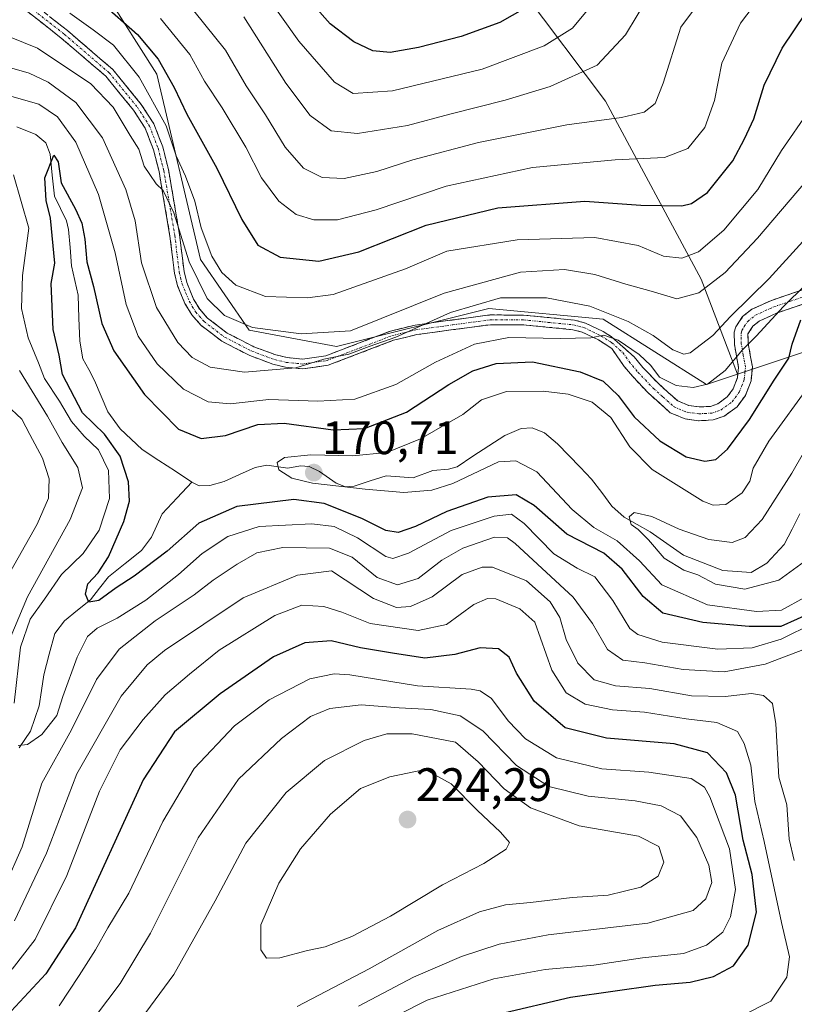
# Model space of a CAD drawing. Units: metres. Extents: x 599771 to 603197, y 4787001 to 4789365.
# Drawn here: x 601642 to 601808, y 4787880 to 4788090 of the extents above; entities that cross this region are included whole.
import ezdxf
from ezdxf.enums import TextEntityAlignment as Align

# ---------------------------------------------------------------- set-up
doc = ezdxf.new("R2010")
doc.units = ezdxf.units.M
doc.header["$MEASUREMENT"] = 0
doc.linetypes.add('TRAZO_Y_PUNTO', pattern=[1, 0.5, -0.25, 0, -0.25])
doc.linetypes.add('TRAZOSX2', pattern=[1.5, 1, -0.5])
for name, color, linetype, lineweight in [('Arbolado forestal CxS', 92, 'Continuous', 0), ('Camino', 19, 'TRAZOSX2', 0), ('Camino Cxs', 19, 'Continuous', 0), ('Camino eje', 19, 'TRAZO_Y_PUNTO', 0), ('Carátula', 7, 'Continuous', 5), ('Corriente natural lineal', 142, 'Continuous', 13), ('Curva de nivel maestra', 36, 'Continuous', 30), ('Curva de nivel normal', 36, 'Continuous', 0), ('Pastizal CxS', 92, 'Continuous', 0), ('Punto de cota en terreno', 7, 'Continuous', 0), ('Rótulo de punto de cota en terreno', 19, 'Continuous', 0)]:
    doc.layers.add(name, color=color, linetype=linetype, lineweight=lineweight)
doc.styles.add('Arial', font='txt', dxfattribs={"height": 0.2})

# ---------------------------------------------------------------- blocks, each defined once
blk = doc.blocks.new('*U185')
at = {"layer": 'Curva de nivel normal', "color": 36, "linetype": 'Continuous', "lineweight": 0}
for points in [[(601723.15, 4787877.44, 205), (601729.19, 4787880.49, 205), (601743.38, 4787885, 205), (601754.38, 4787886.99, 205), (601764.77, 4787887.97, 205), (601775.14, 4787889.48, 205), (601783.88, 4787890.41, 205), (601788.79, 4787892.2, 205), (601792.3, 4787894.99, 205), (601793.93, 4787898.29, 205), (601794.99, 4787904.07, 205), (601793.69, 4787912.76, 205), (601789.52, 4787923.86, 205), (601788.37, 4787925.93, 205), (601785.48, 4787927.76, 205), (601776.5, 4787929.11, 205), (601766.46, 4787929.84, 205), (601756.81, 4787932.16, 205), (601750.19, 4787936.23, 205), (601746.47, 4787940.07, 205), (601742.89, 4787944.83, 205), (601740.52, 4787946.48, 205), (601738.54, 4787946.81, 205), (601727.12, 4787947.54, 205), (601712.66, 4787949.9, 205), (601709.34, 4787950.12, 205), (601704.17, 4787949.04, 205), (601695.48, 4787944.55, 205), (601688.1, 4787939, 205), (601679.44, 4787929.86, 205), (601672.76, 4787918.6, 205), (601665.52, 4787903.3, 205), (601661.02, 4787895.9, 205), (601658.45, 4787891.25, 205), (601654.95, 4787885.76, 205), (601650.69, 4787879.29, 205)], [(601672.32, 4788089.84, 205), (601678.52, 4788082.18, 205), (601681.68, 4788076.5, 205), (601685.46, 4788070.84, 205), (601690.5, 4788062.4, 205), (601693.84, 4788055.86, 205), (601697.51, 4788050.9, 205), (601701.24, 4788048.04, 205), (601705.02, 4788046.93, 205), (601710.03, 4788046.92, 205), (601718.28, 4788049.08, 205), (601733.26, 4788054.08, 205), (601751.65, 4788058.06, 205), (601769.26, 4788059.7, 205), (601779.79, 4788060.22, 205), (601784.79, 4788062.12, 205), (601788.42, 4788066.59, 205), (601790.47, 4788072.36, 205), (601792.07, 4788080.36, 205), (601796.07, 4788088.85, 205), (601805.46, 4788101.38, 205)]]:
    blk.add_polyline3d(points, dxfattribs=at)
blk = doc.blocks.new('*U190')
at = {"layer": 'Curva de nivel normal', "color": 36, "linetype": 'Continuous', "lineweight": 0}
blk.add_polyline3d([(601809.69, 4787974.07, 165), (601804.23, 4787970.04, 165), (601796.99, 4787968.14, 165), (601790.68, 4787969.23, 165), (601786.94, 4787971.2, 165), (601783.97, 4787972.17, 165), (601779.76, 4787974.78, 165), (601776.38, 4787978.66, 165), (601774.22, 4787980.86, 165), (601772.74, 4787981.96, 165), (601772.28, 4787983.58, 165), (601773.34, 4787984.53, 165), (601777.12, 4787983.61, 165), (601782.92, 4787980.91, 165), (601789.31, 4787978.76, 165), (601794.25, 4787978.1, 165), (601797, 4787979.14, 165), (601800.64, 4787982.98, 165), (601807, 4787992.88, 165), (601813.86, 4788004.92, 165)], dxfattribs=at)
blk = doc.blocks.new('*U199')
at = {"layer": 'Curva de nivel normal', "color": 36, "linetype": 'Continuous', "lineweight": 0}
for points in [[(601796.48, 4787877.19, 195), (601802.48, 4787880.27, 195), (601805.89, 4787885.41, 195), (601806.48, 4787889.75, 195), (601804.78, 4787897.05, 195), (601801.11, 4787914.35, 195), (601799.06, 4787922.86, 195), (601798.26, 4787930.59, 195), (601796.84, 4787935.22, 195), (601795.42, 4787937.77, 195), (601791.02, 4787939.73, 195), (601784.47, 4787940.51, 195), (601775.53, 4787941.92, 195), (601768.73, 4787942.43, 195), (601762.87, 4787943.58, 195), (601758.87, 4787946.05, 195), (601755.75, 4787950.87, 195), (601752.16, 4787961.1, 195), (601748.94, 4787963.93, 195), (601743.81, 4787966.05, 195), (601742.09, 4787966.15, 195), (601739.17, 4787964.9, 195), (601733.31, 4787960.64, 195), (601727.27, 4787959.36, 195), (601717, 4787960.81, 195), (601710.98, 4787963.25, 195), (601707.17, 4787964.44, 195), (601702.41, 4787964.72, 195), (601696.67, 4787962.5, 195), (601684.8, 4787955.11, 195), (601678.51, 4787949.98, 195), (601673.31, 4787945.6, 195), (601668.61, 4787940.35, 195), (601663.71, 4787933.89, 195), (601659.24, 4787925.07, 195), (601652.3, 4787907.07, 195), (601645.54, 4787893.41, 195), (601640.64, 4787887.08, 195)], [(601652.95, 4788090.98, 195), (601657.9, 4788087.42, 195), (601662.24, 4788084.15, 195), (601667.73, 4788077.36, 195), (601673.48, 4788066.94, 195), (601675.61, 4788060.59, 195), (601677.65, 4788056.25, 195), (601679.64, 4788050.9, 195), (601680.95, 4788045.22, 195), (601683.27, 4788039.14, 195), (601685.36, 4788035.71, 195), (601688.33, 4788032.95, 195), (601694.67, 4788030.58, 195), (601703.63, 4788030.26, 195), (601709.13, 4788031.01, 195), (601724.56, 4788036.5, 195), (601733.37, 4788040.22, 195), (601748.41, 4788042.64, 195), (601764.98, 4788043.12, 195), (601774.19, 4788041.43, 195), (601779.58, 4788039.18, 195), (601783.5, 4788038.75, 195), (601787.11, 4788040.09, 195), (601792.49, 4788044.7, 195), (601799.74, 4788053.4, 195), (601804.76, 4788061.68, 195), (601810.71, 4788070.26, 195)]]:
    blk.add_polyline3d(points, dxfattribs=at)
blk = doc.blocks.new('*U208')
at = {"layer": 'Curva de nivel normal', "color": 36, "linetype": 'Continuous', "lineweight": 0}
for points in [[(601811.64, 4787960.89, 180), (601804.73, 4787957.48, 180), (601798.56, 4787955.61, 180), (601791.23, 4787955.37, 180), (601779.32, 4787956.81, 180), (601774.11, 4787958.44, 180), (601772.45, 4787959.74, 180), (601768.8, 4787965.73, 180), (601764.93, 4787970.8, 180), (601761.2, 4787972.6, 180), (601756.23, 4787975.69, 180), (601749.89, 4787982.18, 180), (601747.15, 4787984.13, 180), (601743.46, 4787983.68, 180), (601734.3, 4787980.64, 180), (601725.23, 4787975.84, 180), (601721.87, 4787974.66, 180), (601720.35, 4787975.08, 180), (601714.32, 4787979.1, 180), (601709.34, 4787981.48, 180), (601704.6, 4787982.06, 180), (601693.35, 4787981.48, 180), (601686.69, 4787979.41, 180), (601681.2, 4787975.76, 180), (601676.14, 4787971.27, 180), (601669.14, 4787965.8, 180), (601663.06, 4787961.94, 180), (601658.8, 4787959.82, 180), (601656.72, 4787958.02, 180), (601654.48, 4787953.65, 180), (601651.48, 4787945.27, 180), (601650.14, 4787941.2, 180), (601646.97, 4787937.11, 180), (601643.94, 4787935.01, 180), (601641.9, 4787934.82, 180)], [(601641.1, 4787943.82, 180), (601642.43, 4787955.74, 180), (601644.47, 4787961.74, 180), (601647.54, 4787966.04, 180), (601651.16, 4787971.27, 180), (601655.79, 4787975.78, 180), (601659.19, 4787980.7, 180), (601661.39, 4787987.47, 180), (601661.21, 4787993.47, 180), (601659.07, 4787997.87, 180), (601655.97, 4788000.81, 180), (601653.31, 4788003.94, 180), (601650.73, 4788008.22, 180), (601647.57, 4788013.1, 180), (601646.26, 4788016.4, 180), (601644.04, 4788021.73, 180), (601642.66, 4788028.04, 180), (601642.88, 4788035.04, 180), (601644.21, 4788045.13, 180), (601640.94, 4788056.49, 180)], [(601639.08, 4788073.65, 180), (601646.34, 4788071.59, 180), (601650.34, 4788068.92, 180), (601654.25, 4788063.51, 180), (601659.04, 4788052.29, 180), (601662.63, 4788039.89, 180), (601664.93, 4788028.86, 180), (601667.54, 4788022.13, 180), (601671.59, 4788016.19, 180), (601677.22, 4788010.81, 180), (601682.48, 4788008.07, 180), (601687.14, 4788007.64, 180), (601695.38, 4788008.62, 180), (601705.86, 4788008.23, 180), (601713.72, 4788008.66, 180), (601722.53, 4788011.81, 180), (601730.99, 4788016.55, 180), (601739.31, 4788020.4, 180), (601746.62, 4788021.83, 180), (601757.53, 4788021.58, 180), (601764.12, 4788021.74, 180), (601766.9, 4788022.29, 180), (601769.94, 4788021.24, 180), (601774.4, 4788018.22, 180), (601776.92, 4788015.86, 180), (601778.76, 4788013.36, 180), (601782.32, 4788011.59, 180), (601785.96, 4788011.19, 180), (601789.02, 4788011.89, 180), (601792.77, 4788014.78, 180), (601796.44, 4788019.17, 180), (601799.41, 4788022.13, 180), (601805.2, 4788028.4, 180), (601819.12, 4788042.14, 180)]]:
    blk.add_polyline3d(points, dxfattribs=at)
blk = doc.blocks.new('*U212')
at = {"layer": 'Curva de nivel normal', "color": 36, "linetype": 'Continuous', "lineweight": 0}
for points in [[(601789.76, 4788096.77, 210), (601783.32, 4788087.98, 210), (601779.55, 4788076.06, 210), (601777.83, 4788071.73, 210), (601775.51, 4788069.9, 210), (601770.63, 4788068.75, 210), (601758.96, 4788067.2, 210), (601740.13, 4788063.42, 210), (601726.13, 4788059.74, 210), (601718.47, 4788057.22, 210), (601711.47, 4788055.77, 210), (601706.8, 4788055.98, 210), (601702.82, 4788057.95, 210), (601698.88, 4788062.44, 210), (601694.71, 4788069.3, 210), (601690.58, 4788075.5, 210), (601686.19, 4788083.11, 210), (601677.36, 4788094.15, 210)], [(601658.45, 4787877.07, 210), (601663.71, 4787884, 210), (601670.14, 4787894.74, 210), (601680.36, 4787915.07, 210), (601688.96, 4787927.64, 210), (601698.07, 4787936.29, 210), (601704.3, 4787941, 210), (601708.45, 4787942.71, 210), (601715.11, 4787943.48, 210), (601723.23, 4787942.86, 210), (601729.95, 4787942.47, 210), (601736.21, 4787941.15, 210), (601741.09, 4787937.94, 210), (601748.25, 4787930.51, 210), (601755.12, 4787926.02, 210), (601763.54, 4787924.02, 210), (601773.53, 4787922.97, 210), (601779.09, 4787921.91, 210), (601783.2, 4787919.78, 210), (601786.7, 4787915.16, 210), (601789.3, 4787909.3, 210), (601789.9, 4787905.56, 210), (601788.67, 4787902.07, 210), (601785.96, 4787899.57, 210), (601776.26, 4787896.87, 210), (601754.98, 4787894.39, 210), (601744.55, 4787892.43, 210), (601736.51, 4787889.79, 210), (601726.3, 4787885.42, 210), (601714.51, 4787879.22, 210)]]:
    blk.add_polyline3d(points, dxfattribs=at)
blk = doc.blocks.new('*U228')
at = {"layer": 'Curva de nivel normal', "color": 36, "linetype": 'Continuous', "lineweight": 0}
for points in [[(601811.42, 4787955.96, 185), (601801.29, 4787952.18, 185), (601792.58, 4787950.51, 185), (601783.78, 4787950.98, 185), (601775.62, 4787952.41, 185), (601770.92, 4787952.97, 185), (601767.63, 4787955.24, 185), (601764.48, 4787960.81, 185), (601760.36, 4787966.46, 185), (601747.96, 4787977.86, 185), (601746.34, 4787979.07, 185), (601743.58, 4787979.2, 185), (601736.77, 4787976.91, 185), (601732.32, 4787974.34, 185), (601727.23, 4787970.43, 185), (601722.84, 4787969.08, 185), (601718.49, 4787970.64, 185), (601713.17, 4787974.98, 185), (601708.32, 4787976.89, 185), (601698.36, 4787977, 185), (601692.84, 4787975.86, 185), (601688.62, 4787973.46, 185), (601683.56, 4787970.06, 185), (601679.48, 4787966.97, 185), (601671.14, 4787961.42, 185), (601663.48, 4787955.38, 185), (601658.62, 4787948.9, 185), (601653.31, 4787938.14, 185), (601646.97, 4787926.74, 185), (601642.76, 4787913.22, 185), (601639.15, 4787904.95, 185)], [(601637.75, 4787951.94, 185), (601643.89, 4787966.54, 185), (601653.01, 4787983.02, 185), (601655.62, 4787989.74, 185), (601654.64, 4787994.06, 185), (601651.3, 4787999.44, 185), (601648.16, 4788005.07, 185), (601642.2, 4788014.79, 185)], [(601622.46, 4788084.49, 185), (601644.28, 4788078.19, 185), (601648.34, 4788076.25, 185), (601654.2, 4788071.96, 185), (601659.94, 4788064.42, 185), (601664.88, 4788053.4, 185), (601666.86, 4788046.73, 185), (601668.21, 4788037.77, 185), (601671.43, 4788028.23, 185), (601676.02, 4788020.74, 185), (601679.03, 4788017.54, 185), (601682.91, 4788015.48, 185), (601690.23, 4788014.4, 185), (601701.17, 4788015.36, 185), (601707.13, 4788017.19, 185), (601712.47, 4788018.24, 185), (601716.8, 4788019.88, 185), (601722.47, 4788021.88, 185), (601734.13, 4788027.14, 185), (601744.8, 4788030.29, 185), (601754.66, 4788030.29, 185), (601763.89, 4788028.5, 185), (601772.1, 4788025.22, 185), (601777.42, 4788022.24, 185), (601781.59, 4788019.16, 185), (601783.94, 4788018.24, 185), (601785.3, 4788018.56, 185), (601790.15, 4788022.28, 185), (601793.91, 4788026.32, 185), (601802.15, 4788034.41, 185), (601815.79, 4788049.42, 185)]]:
    blk.add_polyline3d(points, dxfattribs=at)
blk = doc.blocks.new('*U235')
at = {"layer": 'Curva de nivel normal', "color": 36, "linetype": 'Continuous', "lineweight": 0}
for points in [[(601807.52, 4787910.25, 190), (601806.42, 4787914.82, 190), (601805.95, 4787922.17, 190), (601804.25, 4787928.01, 190), (601803.61, 4787939.41, 190), (601802.84, 4787943.73, 190), (601800.92, 4787945.44, 190), (601798.41, 4787945.91, 190), (601792.74, 4787945.25, 190), (601785.55, 4787945.39, 190), (601776.71, 4787946.94, 190), (601769.38, 4787947.52, 190), (601764.85, 4787948.8, 190), (601761.34, 4787952.38, 190), (601758.82, 4787957.43, 190), (601757.48, 4787962.09, 190), (601755.45, 4787965.47, 190), (601750.35, 4787969.95, 190), (601743.13, 4787972.85, 190), (601740.89, 4787972.86, 190), (601736.64, 4787971.25, 190), (601730.23, 4787966.53, 190), (601725.65, 4787964.42, 190), (601722.62, 4787964.23, 190), (601717.7, 4787966.14, 190), (601708.8, 4787972.04, 190), (601701.52, 4787971.15, 190), (601689.91, 4787966.28, 190), (601673.13, 4787955.05, 190), (601669.46, 4787951.99, 190), (601663.9, 4787945.33, 190), (601654.44, 4787928.73, 190), (601647.95, 4787911.83, 190), (601641.17, 4787897.41, 190)], [(601639.43, 4787970.4, 190), (601646, 4787982.02, 190), (601648.37, 4787987.57, 190), (601648.54, 4787991.69, 190), (601647.14, 4787996.06, 190), (601644.44, 4788001.14, 190), (601642.67, 4788004.4, 190), (601639.38, 4788007.51, 190)], [(601631.75, 4788089.32, 190), (601646.06, 4788083.51, 190), (601657.39, 4788075.94, 190), (601662.19, 4788070.94, 190), (601665.84, 4788064.88, 190), (601667.64, 4788061.98, 190), (601668.8, 4788058.4, 190), (601670, 4788056.6, 190), (601671.34, 4788054.6, 190), (601672.89, 4788053.15, 190), (601675.16, 4788048.43, 190), (601678.37, 4788037.97, 190), (601682.23, 4788030.16, 190), (601685.91, 4788026.5, 190), (601691.93, 4788023.93, 190), (601702.3, 4788022.58, 190), (601712.8, 4788023.21, 190), (601732.81, 4788031.25, 190), (601749.13, 4788035.76, 190), (601758.46, 4788036.36, 190), (601764.98, 4788035.29, 190), (601771.56, 4788033.18, 190), (601776.98, 4788031.69, 190), (601782.46, 4788030.07, 190), (601787.12, 4788031.32, 190), (601792.79, 4788035.67, 190), (601799.66, 4788042.99, 190), (601809.92, 4788055.06, 190)]]:
    blk.add_polyline3d(points, dxfattribs=at)
blk = doc.blocks.new('*U238')
at = {"layer": 'Curva de nivel normal', "color": 36, "linetype": 'Continuous', "lineweight": 0}
for points in [[(601701.47, 4787879.16, 215), (601716.8, 4787887.16, 215), (601731.47, 4787895.37, 215), (601740.36, 4787899.34, 215), (601745.91, 4787900.83, 215), (601751.24, 4787901.34, 215), (601760.15, 4787902.38, 215), (601767.79, 4787902.89, 215), (601774.79, 4787904.59, 215), (601778.48, 4787906.95, 215), (601779.7, 4787909.9, 215), (601778.64, 4787913.28, 215), (601774.29, 4787915.46, 215), (601761.64, 4787917.68, 215), (601751.22, 4787921.52, 215), (601745.59, 4787925.53, 215), (601740.09, 4787931.31, 215), (601735.21, 4787935.52, 215), (601725.96, 4787937.27, 215), (601720.56, 4787937.29, 215), (601715.75, 4787935.89, 215), (601707.26, 4787931.6, 215), (601699.12, 4787924.76, 215), (601690.53, 4787913.94, 215), (601683.95, 4787901.7, 215), (601675.13, 4787885.94, 215), (601666.14, 4787873.78, 215)], [(601690.07, 4788090.24, 215), (601699, 4788076.06, 215), (601704.22, 4788069.18, 215), (601708.68, 4788065.93, 215), (601714.34, 4788065.32, 215), (601724.97, 4788067.02, 215), (601734.01, 4788069.46, 215), (601745.8, 4788072.44, 215), (601755.44, 4788075.37, 215), (601765.44, 4788079.93, 215), (601771.48, 4788086.39, 215), (601776.48, 4788094.71, 215)]]:
    blk.add_polyline3d(points, dxfattribs=at)
blk = doc.blocks.new('*U250')
at = {"layer": 'Curva de nivel normal', "color": 36, "linetype": 'Continuous', "lineweight": 0}
blk.add_polyline3d([(601691.45, 4788099.69, 220), (601701.81, 4788085.06, 220), (601709.4, 4788076.31, 220), (601713.38, 4788073.88, 220), (601721.8, 4788074.44, 220), (601740.9, 4788079.04, 220), (601754.18, 4788084.01, 220), (601760.22, 4788087.82, 220), (601763.68, 4788092.01, 220)], dxfattribs=at)
blk = doc.blocks.new('*U265')
at = {"layer": 'Curva de nivel maestra', "color": 36, "linetype": 'Continuous', "lineweight": 30}
blk.add_polyline3d([(601811.63, 4787963.33, 175), (601804.64, 4787960.19, 175), (601797.88, 4787960.16, 175), (601788.02, 4787961.06, 175), (601779.44, 4787963.06, 175), (601775.29, 4787966.58, 175), (601770.79, 4787972.42, 175), (601766.87, 4787975.82, 175), (601758.95, 4787979.87, 175), (601752.02, 4787985.97, 175), (601748.15, 4787988.28, 175), (601742.13, 4787987.75, 175), (601733.36, 4787984.71, 175), (601726.71, 4787981.52, 175), (601723.03, 4787980.24, 175), (601720.35, 4787980.65, 175), (601715.22, 4787983.22, 175), (601707.18, 4787986.44, 175), (601700.71, 4787987.27, 175), (601688.61, 4787985.75, 175), (601680.5, 4787982.23, 175), (601673.69, 4787976.25, 175), (601666.7, 4787970.9, 175), (601662.81, 4787968.41, 175), (601659.14, 4787965.74, 175), (601657.03, 4787965.39, 175), (601656.26, 4787967.07, 175), (601656.77, 4787969.28, 175), (601659.02, 4787971.66, 175), (601661.17, 4787975.07, 175), (601664.48, 4787982.57, 175), (601665.71, 4787986.92, 175), (601665.47, 4787991.07, 175), (601663.66, 4787996.49, 175), (601660.32, 4788001.22, 175), (601655.62, 4788005.77, 175), (601651.36, 4788013.9, 175), (601650.69, 4788018.07, 175), (601649.37, 4788023.5, 175), (601648.98, 4788033.34, 175), (601649.74, 4788037.69, 175), (601648.79, 4788047.31, 175), (601647.88, 4788051.06, 175), (601647.61, 4788055.91, 175), (601649.52, 4788060.72, 175), (601650.46, 4788059.32, 175), (601651.12, 4788054.8, 175), (601654.16, 4788049.21, 175), (601655.52, 4788046.22, 175), (601656.12, 4788042.8, 175), (601656.54, 4788037.97, 175), (601657.97, 4788032.73, 175), (601659.74, 4788024.81, 175), (601662.3, 4788018.96, 175), (601668.88, 4788009.63, 175), (601676.13, 4788002.28, 175), (601680.93, 4788000.28, 175), (601686.17, 4788000.95, 175), (601693.06, 4788003.24, 175), (601698.66, 4788003.58, 175), (601709.1, 4788002.1, 175), (601715.79, 4788002.38, 175), (601724.8, 4788005.89, 175), (601733.8, 4788011.8, 175), (601738.91, 4788014.72, 175), (601743.9, 4788016.27, 175), (601751.66, 4788016.62, 175), (601761.81, 4788014.52, 175), (601766.74, 4788012.53, 175), (601769.9, 4788009.46, 175), (601773.32, 4788004.9, 175), (601778.79, 4787999.76, 175), (601784.46, 4787996.37, 175), (601788.46, 4787995.44, 175), (601790.79, 4787995.83, 175), (601793.29, 4787997.98, 175), (601797.94, 4788004.3, 175), (601803.22, 4788012.73, 175), (601806.36, 4788017.4, 175), (601807.06, 4788020.4, 175), (601808.92, 4788025.57, 175)], dxfattribs=at)
blk = doc.blocks.new('*U266')
at = {"layer": 'Curva de nivel maestra', "color": 36, "linetype": 'Continuous', "lineweight": 30}
blk.add_polyline3d([(601752.05, 4788093.24, 225), (601744.72, 4788089.03, 225), (601736.42, 4788086.02, 225), (601727.3, 4788083.7, 225), (601721.26, 4788082.61, 225), (601717.62, 4788082.98, 225), (601713.54, 4788084.86, 225), (601708.52, 4788088.74, 225), (601702.4, 4788095.72, 225)], dxfattribs=at)
blk = doc.blocks.new('*U269')
at = {"layer": 'Curva de nivel maestra', "color": 36, "linetype": 'Continuous', "lineweight": 30}
for points in [[(601744.59, 4787877.54, 200), (601759.79, 4787881.13, 200), (601777.84, 4787883.7, 200), (601785.29, 4787884.32, 200), (601790.29, 4787885.52, 200), (601794.56, 4787887.79, 200), (601797.65, 4787892.22, 200), (601799.42, 4787899.24, 200), (601798.5, 4787907.25, 200), (601796.64, 4787914.62, 200), (601794.95, 4787924.23, 200), (601793.02, 4787928.98, 200), (601788.96, 4787933.25, 200), (601781.9, 4787935.18, 200), (601767.42, 4787936.37, 200), (601758.62, 4787938.57, 200), (601752.01, 4787944.28, 200), (601748.26, 4787950.2, 200), (601746.68, 4787953.62, 200), (601744.4, 4787955.39, 200), (601740.51, 4787955.64, 200), (601735.06, 4787954.24, 200), (601728.69, 4787953.4, 200), (601721.76, 4787954.49, 200), (601714.94, 4787955.62, 200), (601708.71, 4787957.1, 200), (601703.11, 4787956.72, 200), (601696.43, 4787953.68, 200), (601685.01, 4787945.84, 200), (601675.3, 4787937.74, 200), (601668.59, 4787927.49, 200), (601654.12, 4787895.89, 200), (601647.84, 4787886.08, 200), (601639.5, 4787877.14, 200)], [(601659.65, 4788093.3, 200), (601667.4, 4788086.48, 200), (601671.79, 4788081.19, 200), (601675.17, 4788075.18, 200), (601677.94, 4788069.48, 200), (601684.33, 4788057.96, 200), (601689.66, 4788046.97, 200), (601693.02, 4788041.53, 200), (601697.79, 4788038.99, 200), (601706.1, 4788038.1, 200), (601714.58, 4788040.12, 200), (601728.97, 4788045.81, 200), (601744.26, 4788049.5, 200), (601762.79, 4788050.91, 200), (601774.74, 4788050.08, 200), (601783.54, 4788049.89, 200), (601785.57, 4788050.37, 200), (601788.98, 4788052.76, 200), (601794.39, 4788059.48, 200), (601796.89, 4788064.23, 200), (601798.9, 4788068.49, 200), (601801.11, 4788075.63, 200), (601804.95, 4788083.55, 200), (601810.03, 4788091.11, 200)]]:
    blk.add_polyline3d(points, dxfattribs=at)
blk = doc.blocks.new('5PATER')
at = {"layer": 'Carátula', "linetype": 'Continuous', "lineweight": 5}
h = blk.add_hatch(color=250, dxfattribs=at)
edge = h.paths.add_edge_path()
edge.add_ellipse((0, 0.01), major_axis=(-1.33, -1.34), ratio=0.999422, start_angle=0, end_angle=360)

msp = doc.modelspace()

# ---------------------------------------------------------------- linework, layer by layer
at = {"layer": 'Arbolado forestal CxS', "color": 92, "linetype": 'Continuous', "lineweight": 0}
for points in [[(601594.87, 4788199.86, 221.82), (601589.06, 4788176.64, 217.55), (601594.87, 4788162.71, 208.02), (601627.38, 4788144.13, 208.1), (601649.44, 4788112.79, 209.04), (601671.5, 4788077.96, 199.64), (601680.79, 4788038.48, 193.98), (601691.24, 4788023.39, 186.87), (601709.82, 4788019.91, 185.19), (601742.33, 4788028.03, 181.76), (601766.71, 4788025.71, 182.18), (601788.77, 4788011.78, 177.44), (601795.39, 4788013.98, 176.2)], [(601594.87, 4788199.86, 221.82), (601589.06, 4788176.64, 217.55), (601594.87, 4788162.71, 208.02), (601627.38, 4788144.13, 208.1), (601649.44, 4788112.79, 209.04), (601671.5, 4788077.96, 199.64), (601680.79, 4788038.48, 193.98), (601691.24, 4788023.39, 186.87), (601709.82, 4788019.91, 185.19), (601742.33, 4788028.03, 181.76), (601766.71, 4788025.71, 182.18), (601788.77, 4788011.78, 177.44), (601795.39, 4788013.98, 176.2)], [(601732.99, 4788156.68, 257.44), (601726.3, 4788143.82, 252.82), (601732.14, 4788121.9, 241.45), (601749.68, 4788095.6, 224.5), (601767.21, 4788072.22, 210.48), (601787.67, 4788034.23, 188.57), (601795.39, 4788013.98, 176.2)], [(601649.44, 4788112.79, 209.04), (601671.5, 4788077.96, 199.64), (601680.79, 4788038.48, 193.98), (601691.24, 4788023.39, 186.87), (601709.82, 4788019.91, 185.19), (601742.33, 4788028.03, 181.76), (601766.71, 4788025.71, 182.18), (601788.77, 4788011.78, 177.44), (601795.39, 4788013.98, 176.2), (601809.67, 4788018.74, 170.36), (601824.77, 4788038.48, 172.78), (601853.79, 4788053.57, 169.41), (601897.35, 4788080.51, 165.22), (601911.69, 4788082.03, 164.81), (601951.92, 4788086.31, 163.17)], [(601749.68, 4788095.6, 224.5), (601767.21, 4788072.22, 210.48), (601787.67, 4788034.23, 188.57), (601795.39, 4788013.98, 176.2), (601788.77, 4788011.78, 177.44), (601788.77, 4788011.78, 177.44), (601766.71, 4788025.71, 182.18), (601742.33, 4788028.03, 181.76), (601709.82, 4788019.91, 185.19), (601691.24, 4788023.39, 186.87), (601680.79, 4788038.48, 193.98), (601671.5, 4788077.96, 199.64), (601649.44, 4788112.79, 209.04)], [(601911.69, 4788082.03, 164.81), (601897.35, 4788080.51, 165.22), (601853.79, 4788053.57, 169.41), (601824.77, 4788038.48, 172.78), (601809.67, 4788018.74, 170.36), (601795.39, 4788013.98, 176.2)]]:
    msp.add_polyline3d(points, dxfattribs=at)
at = {"layer": 'Camino', "color": 19, "linetype": 'TRAZOSX2', "lineweight": 0}
for points in [[(601810.78, 4788029.4), (601803.71, 4788027.01), (601800, 4788025.32), (601798.66, 4788024.25), (601797.63, 4788022.57), (601797.67, 4788020.64), (601798.57, 4788015.54), (601798.29, 4788012.59), (601797.08, 4788009.46), (601795.32, 4788007.04), (601792.56, 4788005.06), (601790.22, 4788004.23), (601787.08, 4788004.07), (601784.25, 4788004.45), (601781.06, 4788005.77), (601776.41, 4788009.94), (601773.03, 4788013.48), (601771.22, 4788015.65), (601768.55, 4788019.49), (601765.74, 4788021.29), (601762.28, 4788022.96), (601760.23, 4788023.49), (601749.66, 4788024.54), (601742.67, 4788024.56), (601726.98, 4788022.45), (601721.97, 4788021.22), (601708.08, 4788015.91), (601702.66, 4788015.13), (601698.94, 4788015.5), (601696.29, 4788016.13), (601691.35, 4788017.96), (601685.41, 4788021.02), (601680.88, 4788024.46), (601678.97, 4788026.63), (601677.5, 4788029.07), (601675.91, 4788032.87), (601675.27, 4788035.57), (601674.31, 4788043.44), (601671.97, 4788057.25), (601670.79, 4788061.88), (601669.01, 4788066.45), (601666.52, 4788070.33), (601660.61, 4788077.55), (601651.11, 4788085.7), (601643.65, 4788091.56)], [(601645.09, 4788093.06), (601652.42, 4788087.3), (601662.09, 4788079), (601668.19, 4788071.55), (601670.86, 4788067.39), (601672.76, 4788062.52), (601673.99, 4788057.68), (601676.36, 4788043.74), (601677.31, 4788035.93), (601677.89, 4788033.52), (601679.35, 4788030.01), (601680.65, 4788027.86), (601682.3, 4788025.98), (601686.52, 4788022.78), (601692.19, 4788019.85), (601696.89, 4788018.11), (601699.29, 4788017.54), (601702.61, 4788017.21), (601707.56, 4788017.92), (601721.35, 4788023.2), (601726.6, 4788024.48), (601742.54, 4788026.63), (601749.77, 4788026.61), (601760.59, 4788025.53), (601762.99, 4788024.91), (601766.75, 4788023.1), (601768.51, 4788021.97), (601773.33, 4788017.7), (601775.22, 4788015.44), (601778.45, 4788012.05), (601782.65, 4788008.29), (601785.02, 4788007.31), (601787.19, 4788007.02), (601789.65, 4788007.14), (601791.19, 4788007.69), (601793.22, 4788009.15), (601794.48, 4788010.88), (601795.41, 4788013.27), (601795.61, 4788015.42), (601794.75, 4788020.34), (601794.68, 4788022.95), (601795.02, 4788024.13), (601796.49, 4788026.27), (601798.45, 4788027.84), (601802.63, 4788029.74), (601809.65, 4788032.12)]]:
    msp.add_lwpolyline(points, dxfattribs=at)
at = {"layer": 'Camino Cxs', "color": 19, "linetype": 'Continuous', "lineweight": 0}
for points in [[(601810.78, 4788029.4, 176.03), (601807.25, 4788028.21, 178.03), (601803.71, 4788027.01, 179.72), (601800, 4788025.32, 181.28), (601798.66, 4788024.25, 181.64), (601797.63, 4788022.57, 181.37), (601797.67, 4788020.64, 180), (601798.12, 4788018.09, 178.02), (601798.57, 4788015.54, 176.74), (601798.29, 4788012.59, 175.98), (601797.08, 4788009.46, 176.4), (601795.32, 4788007.04, 176.54), (601792.56, 4788005.06, 176.92), (601790.22, 4788004.23, 177.3), (601787.08, 4788004.07, 177.48), (601784.25, 4788004.45, 177.67), (601781.06, 4788005.77, 177.75), (601778.74, 4788007.86, 177.86), (601776.41, 4788009.94, 178.38), (601773.03, 4788013.48, 178.48), (601771.22, 4788015.65, 178.58), (601768.55, 4788019.49, 179.49), (601765.74, 4788021.29, 179.47), (601762.28, 4788022.96, 179.96), (601760.23, 4788023.49, 180.29), (601756.71, 4788023.84, 180.68), (601753.18, 4788024.19, 181.07), (601749.66, 4788024.54, 181.2), (601746.17, 4788024.55, 181.13), (601742.67, 4788024.56, 181.52), (601738.75, 4788024.03, 182.12), (601734.83, 4788023.51, 182.5), (601730.9, 4788022.98, 182.83), (601726.98, 4788022.45, 183.78), (601724.48, 4788021.84, 184.66), (601721.97, 4788021.22, 185.4), (601717.34, 4788019.45, 184.72), (601712.71, 4788017.68, 184.55), (601708.08, 4788015.91, 184.98), (601705.37, 4788015.52, 185.05), (601702.66, 4788015.13, 184.83), (601698.94, 4788015.5, 184.75), (601696.29, 4788016.13, 184.84), (601693.82, 4788017.05, 185.35), (601691.35, 4788017.96, 185.82), (601688.38, 4788019.49, 186.72), (601685.41, 4788021.02, 186.89), (601683.15, 4788022.74, 186.96), (601680.88, 4788024.46, 187.16), (601678.97, 4788026.63, 187.49), (601677.5, 4788029.07, 187.79), (601675.91, 4788032.87, 187.78), (601675.27, 4788035.57, 188.07), (601674.79, 4788039.51, 188.79), (601674.31, 4788043.44, 189.37), (601673.53, 4788048.04, 189.67), (601672.75, 4788052.65, 190.16), (601671.97, 4788057.25, 190.48), (601670.79, 4788061.88, 190.3), (601669.01, 4788066.45, 190.94), (601666.52, 4788070.33, 191.12), (601663.57, 4788073.94, 191.09), (601660.61, 4788077.55, 191.31), (601657.44, 4788080.27, 191.54), (601654.28, 4788082.98, 191.97), (601651.11, 4788085.7, 192.39), (601647.38, 4788088.63, 193.52), (601643.65, 4788091.56, 193.61)], [(601648.76, 4788090.18, 193.89), (601652.42, 4788087.3, 193.07), (601655.64, 4788084.53, 192.84), (601658.87, 4788081.77, 192.34), (601662.09, 4788079, 192.24), (601665.14, 4788075.28, 191.93), (601668.19, 4788071.55, 192.24), (601670.86, 4788067.39, 191.58), (601671.81, 4788064.96, 191.36), (601672.76, 4788062.52, 191.83), (601673.99, 4788057.68, 192.13), (601674.78, 4788053.03, 191.15), (601675.57, 4788048.39, 190.12), (601676.36, 4788043.74, 189.73), (601676.84, 4788039.84, 189.32), (601677.31, 4788035.93, 189.07), (601677.89, 4788033.52, 189.04), (601679.35, 4788030.01, 188.59), (601680.65, 4788027.86, 187.98), (601682.3, 4788025.98, 187.94), (601684.41, 4788024.38, 187.7), (601686.52, 4788022.78, 187.11), (601689.36, 4788021.32, 187.52), (601692.19, 4788019.85, 186.93), (601694.54, 4788018.98, 186.2), (601696.89, 4788018.11, 185.51), (601699.29, 4788017.54, 185.43), (601702.61, 4788017.21, 185.45), (601705.09, 4788017.57, 185.59), (601707.56, 4788017.92, 185.5), (601712.16, 4788019.68, 185.97), (601716.75, 4788021.44, 186.39), (601721.35, 4788023.2, 187.21), (601723.98, 4788023.84, 186.16), (601726.6, 4788024.48, 185.25), (601730.59, 4788025.02, 184.69), (601734.57, 4788025.56, 184.08), (601738.56, 4788026.09, 183.09), (601742.54, 4788026.63, 182.09), (601746.16, 4788026.62, 181.54), (601749.77, 4788026.61, 181.67), (601753.38, 4788026.25, 181.74), (601756.98, 4788025.89, 181.72), (601760.59, 4788025.53, 181.83), (601762.99, 4788024.91, 181.39), (601766.75, 4788023.1, 179.99), (601768.51, 4788021.97, 180.49), (601770.92, 4788019.84, 180.08), (601773.33, 4788017.7, 179.96), (601775.22, 4788015.44, 179.75), (601778.45, 4788012.05, 179.55), (601780.55, 4788010.17, 179.04), (601782.65, 4788008.29, 177.7), (601785.02, 4788007.31, 177.66), (601787.19, 4788007.02, 177.53), (601789.65, 4788007.14, 177.24), (601791.19, 4788007.69, 177.02), (601793.22, 4788009.15, 177.08), (601794.48, 4788010.88, 177.23), (601795.41, 4788013.27, 177.04), (601795.61, 4788015.42, 178.03), (601794.75, 4788020.34, 181.57), (601794.68, 4788022.95, 183.36), (601795.02, 4788024.13, 183.8), (601796.49, 4788026.27, 184.03), (601798.45, 4788027.84, 183.57), (601802.63, 4788029.74, 182.16), (601806.14, 4788030.93, 180.72), (601809.65, 4788032.12, 179.11)]]:
    msp.add_polyline3d(points, dxfattribs=at)
at = {"layer": 'Camino eje', "color": 19, "linetype": 'TRAZO_Y_PUNTO', "lineweight": 0}
msp.add_lwpolyline([(601644.37, 4788092.31), (601651.77, 4788086.5), (601661.35, 4788078.28), (601667.36, 4788070.94), (601669.94, 4788066.92), (601671.78, 4788062.2), (601672.98, 4788057.47), (601674.17, 4788050.5), (601675.34, 4788043.59), (601676.29, 4788035.75), (601676.58, 4788034.55), (601676.9, 4788033.2), (601677.7, 4788031.3), (601678.43, 4788029.54), (601679.08, 4788028.47), (601679.81, 4788027.25), (601681.59, 4788025.22), (601685.97, 4788021.9), (601688.94, 4788020.37), (601691.77, 4788018.91), (601696.59, 4788017.12), (601699.12, 4788016.52), (601702.64, 4788016.17), (601707.82, 4788016.92), (601714.77, 4788019.57), (601721.66, 4788022.21), (601724.29, 4788022.85), (601726.79, 4788023.47), (601734.64, 4788024.52), (601742.61, 4788025.6), (601749.72, 4788025.58), (601755, 4788025.05), (601760.41, 4788024.51), (601762.64, 4788023.94), (601764.52, 4788023.03), (601766.25, 4788022.2), (601768.53, 4788020.73), (601770.94, 4788018.6), (601772.28, 4788016.68), (601774.13, 4788014.46), (601775.74, 4788012.77), (601777.43, 4788011), (601779.53, 4788009.12), (601781.86, 4788007.03), (601784.64, 4788005.88), (601787.14, 4788005.55), (601788.37, 4788005.61), (601789.94, 4788005.69), (601791.11, 4788006.1), (601791.88, 4788006.38), (601794.27, 4788008.1), (601795.78, 4788010.17), (601796.25, 4788011.37), (601796.85, 4788012.93), (601796.99, 4788014.41), (601797.09, 4788015.48), (601796.64, 4788018.03), (601796.21, 4788020.49), (601796.19, 4788021.46), (601796.16, 4788022.76), (601796.33, 4788023.35), (601796.84, 4788024.19), (601797.58, 4788025.26), (601799.23, 4788026.58), (601803.17, 4788028.38), (601806.68, 4788029.57), (601810.22, 4788030.76)], dxfattribs=at)
at = {"layer": 'Corriente natural lineal', "color": 142, "linetype": 'Continuous', "lineweight": 13}
for points in [[(601641.64, 4788066.77, 177.15), (601645.72, 4788065.13, 176.53), (601647.81, 4788063.34, 176.14), (601648.76, 4788060.94, 175.95), (601649.21, 4788056.45, 175.44), (601649.67, 4788051.97, 175.26), (601650.94, 4788049.33, 174.7), (601652.22, 4788046.68, 174.65), (601652.68, 4788044.87, 174.75), (601652.99, 4788041, 174.74), (601653.31, 4788037.13, 174.5), (601654.01, 4788034.01, 173.86), (601654.72, 4788030.88, 173.56), (601654.89, 4788025.96, 173.32), (601655.07, 4788021.03, 173.06), (601655.73, 4788017.3, 172.74), (601656.97, 4788014.98, 172.49), (601658.21, 4788012.67, 172.39), (601659.62, 4788009.33, 172.11), (601661.03, 4788006, 172.24), (601663.67, 4788002.32, 172.64), (601666.03, 4788000.12, 172.21), (601668.38, 4787997.93, 171.96), (601671.92, 4787995.62, 171.8), (601675.46, 4787993.31, 171.07), (601679, 4787991, 171.03)], [(601679, 4787991, 171.03), (601680.57, 4787990.18, 171), (601682.79, 4787990.22, 171.42), (601685.88, 4787991.13, 172.13), (601689.17, 4787992.61, 171.49), (601692.46, 4787994.09, 170.75), (601695.01, 4787994.58, 170.61), (601699.46, 4787993.98, 170.13), (601702.18, 4787994.42, 169.89), (601703.98, 4787994.29, 169.81), (601706.22, 4787993.27, 169.61), (601709.74, 4787990.75, 170.66), (601711.75, 4787989.97, 170.35), (601713.61, 4787990.13, 169.98), (601717.01, 4787991.24, 169.3), (601720.41, 4787992.35, 169.49), (601723.32, 4787992.13, 169.25), (601726.23, 4787991.9, 168.73), (601730.36, 4787993.42, 168.34), (601733.74, 4787993.71, 168.33), (601735.55, 4787994.26, 168.35), (601738.96, 4787996.48, 168.42), (601742.36, 4787998.69, 167.56), (601745.77, 4788000.91, 167.63), (601749.25, 4788002.41, 167.25), (601751.58, 4788002.55, 167.05), (601754.22, 4788001.49, 166.87), (601757.02, 4787999.14, 166.46), (601759.43, 4787996.64, 166.62), (601761.83, 4787994.14, 166.34), (601764.24, 4787991.64, 166.89), (601766.42, 4787988.74, 166.84), (601768.59, 4787985.83, 166.36), (601771.24, 4787983.52, 165.18), (601773.99, 4787981.95, 165.71), (601776.74, 4787980.38, 165.49), (601780.3, 4787977.89, 165.01), (601783.87, 4787975.39, 164.66), (601788.06, 4787973.74, 164.41), (601792.26, 4787972.1, 164.09), (601795.29, 4787971.9, 163.9), (601798.32, 4787971.7, 163.92), (601801.67, 4787973.66, 163.6), (601803.53, 4787975.67, 163.49), (601805.38, 4787977.68, 163.19), (601807.03, 4787980.93, 162.9), (601808.67, 4787984.18, 162.8)], [(601642.11, 4787934.27, 180.57), (601644.55, 4787937.85, 178.83), (601645.48, 4787940.55, 177.67), (601646.41, 4787943.25, 176.67), (601646.89, 4787946.55, 176.54), (601647.37, 4787949.86, 176.78), (601648.55, 4787954.27, 177.11), (601649.74, 4787958.68, 176.1), (601651.82, 4787961.42, 176.28), (601654.58, 4787963.66, 176.1), (601657.34, 4787965.89, 175.4), (601659.28, 4787968.33, 174.56), (601661.22, 4787970.77, 174.42), (601664.72, 4787973.59, 173.29), (601668.21, 4787976.41, 173.15), (601670.34, 4787979.25, 172.34), (601671.51, 4787981.73, 171.68), (601672.67, 4787984.2, 171.75), (601675.84, 4787987.6, 171.65), (601679, 4787991, 171.03)]]:
    msp.add_polyline3d(points, dxfattribs=at)
at = {"layer": 'Curva de nivel normal', "color": 36, "linetype": 'Continuous', "lineweight": 0}
for points in [[(601809.67, 4787966.36, 170), (601804.79, 4787963.69, 170), (601799.46, 4787963.38, 170), (601788.99, 4787964.82, 170), (601779.27, 4787969.06, 170), (601774.49, 4787974.18, 170), (601769.7, 4787978.42, 170), (601764.74, 4787981.29, 170), (601760.12, 4787985.15, 170), (601752.61, 4787993.15, 170), (601748.09, 4787995.52, 170), (601744.39, 4787995.32, 170), (601734.63, 4787990.67, 170), (601730.16, 4787989.28, 170), (601724.24, 4787988.75, 170), (601715.93, 4787989.45, 170), (601704.74, 4787990.77, 170), (601700.32, 4787991.82, 170), (601697.56, 4787993.62, 170), (601697.15, 4787995.14, 170), (601698.73, 4787996.2, 170), (601704.34, 4787996.77, 170), (601713.27, 4787996.61, 170), (601720.55, 4787997.26, 170), (601727.74, 4788000.23, 170), (601736.8, 4788005.37, 170), (601740.8, 4788008.54, 170), (601746.09, 4788010.27, 170), (601753.96, 4788010.36, 170), (601759.28, 4788009.74, 170), (601764.39, 4788008.05, 170), (601768.37, 4788004.79, 170), (601772.46, 4787998.5, 170), (601777.22, 4787993.66, 170), (601788, 4787986.94, 170), (601790.19, 4787986.03, 170), (601792.92, 4787986.22, 170), (601796.36, 4787988.72, 170), (601798, 4787991.18, 170), (601798.72, 4787993.96, 170), (601802.09, 4787999.73, 170), (601810.94, 4788011.92, 170)], [(601694.93, 4787889.45, 220), (601697.76, 4787889.48, 220), (601703.62, 4787891.07, 220), (601707.42, 4787891.86, 220), (601713.09, 4787894.03, 220), (601721.34, 4787898.41, 220), (601732.47, 4787905.07, 220), (601741.27, 4787909.64, 220), (601746.02, 4787912.7, 220), (601746.72, 4787914.11, 220), (601744.8, 4787916.28, 220), (601739.84, 4787920.99, 220), (601734.29, 4787926.65, 220), (601728.75, 4787929.69, 220), (601721.23, 4787928.09, 220), (601714.99, 4787925.6, 220), (601708.58, 4787920.18, 220), (601702.19, 4787912.74, 220), (601697.54, 4787905.41, 220), (601693.73, 4787896.54, 220), (601693.67, 4787891.19, 220), (601694.93, 4787889.45, 220)]]:
    msp.add_polyline3d(points, dxfattribs=at)
at = {"layer": 'Pastizal CxS', "color": 92, "linetype": 'Continuous', "lineweight": 0}
for points in [[(601732.99, 4788156.68, 257.44), (601726.3, 4788143.82, 252.82), (601732.14, 4788121.9, 241.45), (601749.68, 4788095.6, 224.5), (601767.21, 4788072.22, 210.48), (601787.67, 4788034.23, 188.57), (601795.39, 4788013.98, 176.2)], [(601905.83, 4788098.32, 175.17), (601911.69, 4788082.03, 164.81), (601897.35, 4788080.51, 165.22), (601853.79, 4788053.57, 169.41), (601824.77, 4788038.48, 172.78), (601809.67, 4788018.74, 170.36), (601795.39, 4788013.98, 176.2), (601795.39, 4788013.98, 176.2), (601787.67, 4788034.23, 188.57), (601767.21, 4788072.22, 210.48), (601749.68, 4788095.6, 224.5)], [(601911.69, 4788082.03, 164.81), (601897.35, 4788080.51, 165.22), (601853.79, 4788053.57, 169.41), (601824.77, 4788038.48, 172.78), (601809.67, 4788018.74, 170.36), (601795.39, 4788013.98, 176.2)]]:
    msp.add_polyline3d(points, dxfattribs=at)

# ---------------------------------------------------------------- block references
at = {"layer": 'Curva de nivel maestra', "color": 36, "linetype": 'Continuous', "lineweight": 30}
for name in ['*U269', '*U265', '*U266']:
    msp.add_blockref(name, (0, 0), dxfattribs=at)
at = {"layer": 'Curva de nivel normal', "color": 36, "linetype": 'Continuous', "lineweight": 0}
for name in ['*U212', '*U199', '*U235', '*U228', '*U208', '*U190', '*U250', '*U238', '*U185']:
    msp.add_blockref(name, (0, 0), dxfattribs=at)
at = {"layer": 'Punto de cota en terreno', "linetype": 'Continuous', "lineweight": 0}
for p in [(601705, 4787993, 170.71), (601725, 4787919, 224.29)]:
    msp.add_blockref('5PATER', p, dxfattribs=at)

# ---------------------------------------------------------------- texts
at = {"layer": 'Rótulo de punto de cota en terreno', "color": 19, "linetype": 'Continuous', "lineweight": 0, "style": 'Arial'}
for s, p in [('170,71', (601706.76, 4787994.76)), ('224,29', (601726.76, 4787920.76))]:
    msp.add_text(s, height=7, dxfattribs=at).set_placement(p, align=Align.BOTTOM_LEFT)

doc.saveas('drawing.dxf')
